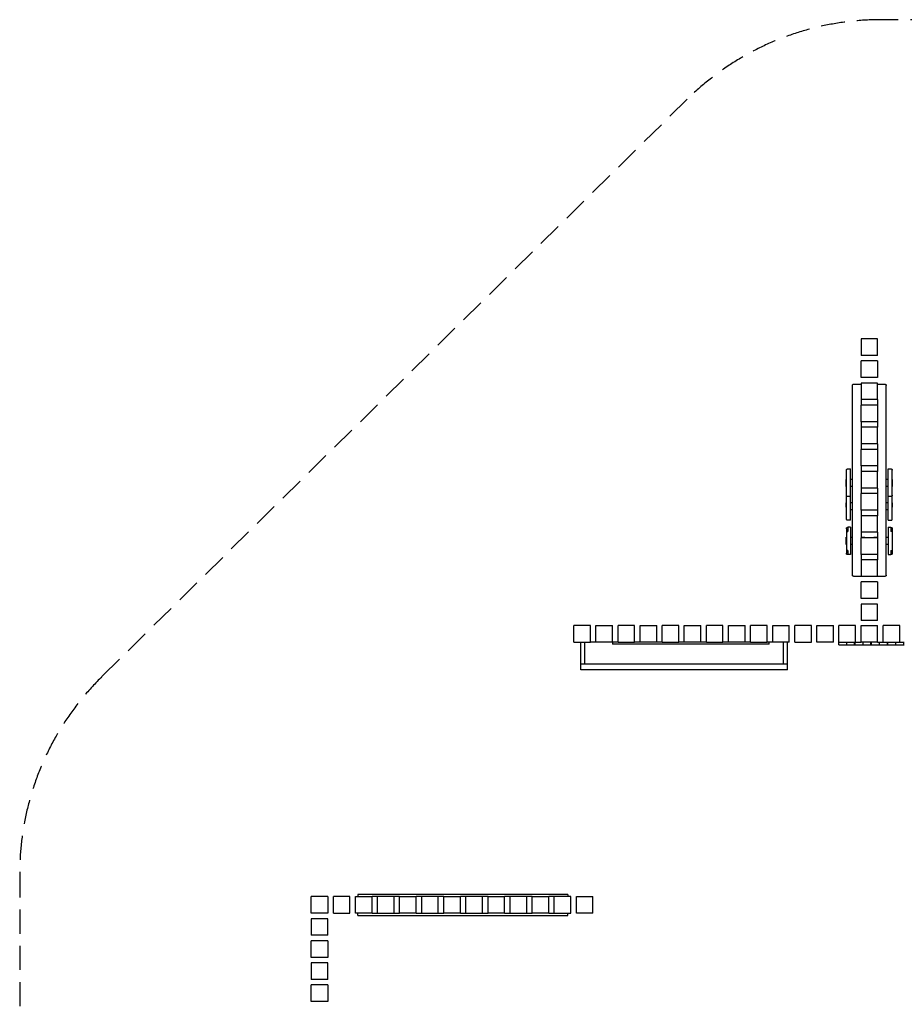
# Model space of a CAD drawing. Units: millimetres. Extents: x 10208 to 44415, y -13407 to 15392.
# Drawn here: x 24691 to 27895, y 11480 to 15045 of the extents above; entities that cross this region are included whole.
import ezdxf

# ---------------------------------------------------------------- set-up
doc = ezdxf.new("R2010")
doc.units = ezdxf.units.MM
doc.linetypes.add('HIDDEN', pattern=[0.375, 0.25, -0.125])
doc.layers.add('_L_안전거리', color=8, linetype='HIDDEN')

# ---------------------------------------------------------------- blocks, each defined once
blk = doc.blocks.new('PT-36638C(공룡 미로놀이대)')
for points in [[(27738.3, 9400.6), (27738.3, 9370.6), (27738.3, 9340.6)], [(27798.3, 9400.6), (27768.3, 9400.6), (27738.3, 9400.6)], [(27798.3, 9340.6), (27798.3, 9370.6), (27798.3, 9400.6)], [(27798.3, 9340.6), (27768.3, 9340.6), (27738.3, 9340.6)], [(27798.3, 9320.6), (27768.3, 9320.6), (27738.3, 9320.6)], [(27738.3, 9260.6), (27738.3, 9290.6), (27738.3, 9320.6)], [(27798.3, 9320.6), (27798.3, 9290.6), (27798.3, 9260.6)], [(27712.1, 9237), (27725.2, 9237), (27738.3, 9237)], [(27798.3, 9260.6), (27768.3, 9260.6), (27738.3, 9260.6)], [(27738.3, 9240.6), (27738.3, 9210.6), (27738.3, 9180.6)], [(27798.3, 9240.6), (27768.3, 9240.6), (27738.3, 9240.6)], [(27798.3, 9180.6), (27798.3, 9210.6), (27798.3, 9240.6)], [(27798.3, 9237), (27811.5, 9237), (27824.6, 9237)], [(27707.1, 9224.4), (27707.1, 9228.2), (27707.1, 9232)], [(27707.1, 9223), (27707.1, 9223.7), (27707.1, 9224.4)], [(27707.1, 9214.5), (27707.1, 9218.8), (27707.1, 9223)], [(27707.1, 9161), (27707.1, 9187.8), (27707.1, 9214.5)], [(27829.6, 9224.4), (27829.6, 9228.2), (27829.6, 9232)], [(27829.6, 9223), (27829.6, 9223.7), (27829.6, 9224.4)], [(27829.6, 9214.5), (27829.6, 9218.8), (27829.6, 9223)], [(27829.6, 9161), (27829.6, 9187.8), (27829.6, 9214.5)], [(27798.3, 9180.6), (27768.3, 9180.6), (27738.3, 9180.6)], [(27738.3, 9180.6), (27738.3, 9171), (27738.3, 9161.3)], [(27798.3, 9180.6), (27798.3, 9171), (27798.3, 9161.3)], [(27707.1, 9142.8), (27707.1, 9151.9), (27707.1, 9161)], [(27707.1, 9119.8), (27707.1, 9131.1), (27707.1, 9142.4)], [(27798.3, 9160.6), (27768.3, 9160.6), (27738.3, 9160.6)], [(27738.3, 9100.6), (27738.3, 9130.6), (27738.3, 9160.6)], [(27798.3, 9160.6), (27798.3, 9130.6), (27798.3, 9100.6)], [(27829.6, 9142.8), (27829.6, 9151.9), (27829.6, 9161)], [(27829.6, 9119.8), (27829.6, 9131.1), (27829.6, 9142.4)], [(27707.1, 9002.1), (27707.1, 9061), (27707.1, 9119.8)], [(27798.3, 9100.6), (27768.3, 9100.6), (27738.3, 9100.6)], [(27738.3, 9100.6), (27738.3, 9090.6), (27738.3, 9080.6)], [(27798.3, 9100.6), (27798.3, 9090.6), (27798.3, 9080.6)], [(27829.6, 8546.3), (27829.6, 8833.1), (27829.6, 9119.8)], [(27738.3, 9080.6), (27738.3, 9050.6), (27738.3, 9020.6)], [(27798.3, 9080.6), (27768.3, 9080.6), (27738.3, 9080.6)], [(27798.3, 9020.6), (27798.3, 9050.6), (27798.3, 9080.6)], [(27798.3, 9020.6), (27768.3, 9020.6), (27738.3, 9020.6)], [(27738.3, 9020.6), (27738.3, 9010.6), (27738.3, 9000.6)], [(27798.3, 9020.6), (27798.3, 9010.6), (27798.3, 9000.6)], [(27707.1, 8997.8), (27707.1, 9000), (27707.1, 9002.1)], [(27707.1, 8546.3), (27707.1, 8772.1), (27707.1, 8997.8)], [(27798.3, 9000.6), (27768.3, 9000.6), (27738.3, 9000.6)], [(27738.3, 8940.6), (27738.3, 8970.6), (27738.3, 9000.6)], [(27798.3, 9000.6), (27798.3, 8970.6), (27798.3, 8940.6)], [(27685.3, 8923.8), (27685.3, 8924.5), (27685.3, 8925.2)], [(27685.3, 8893.3), (27685.3, 8908.6), (27685.3, 8923.8)], [(27690.3, 8930.2), (27695.3, 8930.2), (27700.3, 8930.2)], [(27700.3, 8928.2), (27700.3, 8929.2), (27700.3, 8930.2)], [(27700.3, 8893), (27700.3, 8910.6), (27700.3, 8928.2)], [(27798.3, 8940.6), (27768.3, 8940.6), (27738.3, 8940.6)], [(27738.3, 8940.6), (27738.3, 8930.6), (27738.3, 8920.6)], [(27738.3, 8920.6), (27738.3, 8890.6), (27738.3, 8860.6)], [(27798.3, 8920.6), (27768.3, 8920.6), (27738.3, 8920.6)], [(27798.3, 8940.6), (27798.3, 8930.6), (27798.3, 8920.6)], [(27798.3, 8860.6), (27798.3, 8890.6), (27798.3, 8920.6)], [(27836.4, 8928.2), (27836.4, 8929.2), (27836.4, 8930.2)], [(27836.4, 8930.2), (27841.4, 8930.2), (27846.4, 8930.2)], [(27836.4, 8892.8), (27836.4, 8910.5), (27836.4, 8928.2)], [(27851.4, 8923.8), (27851.4, 8924.5), (27851.4, 8925.2)], [(27851.4, 8889.1), (27851.4, 8906.5), (27851.4, 8923.8)], [(27684.2, 8892.8), (27684.7, 8892.8), (27685.3, 8892.8)], [(27684.2, 8892.8), (27684.2, 8892.4), (27684.2, 8892)], [(27684.2, 8868.1), (27684.2, 8880), (27684.2, 8892)], [(27685.3, 8888.5), (27685.3, 8890.9), (27685.3, 8893.3)], [(27685.3, 8882.8), (27685.3, 8885.7), (27685.3, 8888.5)], [(27685.3, 8879.9), (27685.3, 8881.3), (27685.3, 8882.8)], [(27685.3, 8871.2), (27685.3, 8875.5), (27685.3, 8879.9)], [(27700.3, 8893.1), (27703.7, 8893.1), (27707.1, 8893.1)], [(27700.3, 8866.9), (27700.3, 8879.9), (27700.3, 8892.8)], [(27829.6, 8893.1), (27833, 8893.1), (27836.4, 8893.1)], [(27836.4, 8866.9), (27836.4, 8879.9), (27836.4, 8892.8)], [(27852.4, 8892.8), (27851.9, 8892.8), (27851.4, 8892.8)], [(27851.4, 8871.5), (27851.4, 8880), (27851.4, 8888.5)], [(27852.4, 8868.1), (27852.4, 8880), (27852.4, 8892)], [(27685.3, 8868.1), (27684.7, 8868.1), (27684.2, 8868.1)], [(27684.2, 8865.8), (27684.2, 8866.9), (27684.2, 8868)], [(27685.3, 8865.8), (27684.7, 8865.8), (27684.2, 8865.8)], [(27685.3, 8869.8), (27685.3, 8870.5), (27685.3, 8871.2)], [(27685.3, 8866.8), (27685.3, 8868.3), (27685.3, 8869.8)], [(27685.3, 8835.9), (27685.3, 8851.3), (27685.3, 8866.8)], [(27700.3, 8831.6), (27700.3, 8849.2), (27700.3, 8866.8)], [(27707.1, 8866.6), (27703.7, 8866.6), (27700.3, 8866.6)], [(27798.3, 8860.6), (27768.3, 8860.6), (27738.3, 8860.6)], [(27738.3, 8860.6), (27738.3, 8850.6), (27738.3, 8840.6)], [(27798.3, 8840.6), (27768.3, 8840.6), (27738.3, 8840.6)], [(27738.3, 8780.6), (27738.3, 8810.6), (27738.3, 8840.6)], [(27798.3, 8860.6), (27798.3, 8850.6), (27798.3, 8840.6)], [(27798.3, 8840.6), (27798.3, 8810.6), (27798.3, 8780.6)], [(27836.4, 8866.6), (27833, 8866.6), (27829.6, 8866.6)], [(27836.4, 8831.6), (27836.4, 8849.2), (27836.4, 8866.9)], [(27851.4, 8835.9), (27851.4, 8853.5), (27851.4, 8871.2)], [(27851.4, 8868.1), (27851.9, 8868.1), (27852.4, 8868.1)], [(27851.4, 8865.8), (27851.9, 8865.8), (27852.4, 8865.8)], [(27852.4, 8865.8), (27852.4, 8866.9), (27852.4, 8868)], [(27684.2, 8794.2), (27684.2, 8800.7), (27684.2, 8807.2)], [(27684.2, 8807.2), (27684.8, 8807.2), (27685.3, 8807.2)], [(27685.3, 8834.6), (27685.3, 8835.2), (27685.3, 8835.9)], [(27685.3, 8799.1), (27685.3, 8816.2), (27685.3, 8833.2)], [(27700.3, 8829.5), (27695.3, 8829.5), (27690.3, 8829.5)], [(27700.3, 8795), (27700.3, 8812.5), (27700.3, 8830)], [(27700.3, 8808.2), (27703.7, 8808.2), (27707.1, 8808.2)], [(27707.1, 8838.4), (27707.1, 8839), (27707.1, 8839.6)], [(27829.6, 8808.2), (27833, 8808.2), (27836.4, 8808.2)], [(27836.4, 8795), (27836.4, 8812.5), (27836.4, 8830)], [(27846.4, 8829.5), (27841.4, 8829.5), (27836.4, 8829.5)], [(27851.4, 8834.6), (27851.4, 8835.2), (27851.4, 8835.9)], [(27851.4, 8795), (27851.4, 8814.1), (27851.4, 8833.2)], [(27852.4, 8807.2), (27851.9, 8807.2), (27851.4, 8807.2)], [(27852.4, 8794.2), (27852.4, 8800.7), (27852.4, 8807.2)], [(27684.2, 8790.8), (27684.2, 8792.5), (27684.2, 8794.2)], [(27684.2, 8794.2), (27684.8, 8794.2), (27685.3, 8794.2)], [(27684.2, 8790.8), (27684.8, 8790.8), (27685.3, 8790.8)], [(27685.3, 8795), (27685.3, 8797), (27685.3, 8799.1)], [(27685.3, 8752.5), (27685.3, 8773.7), (27685.3, 8795)], [(27707.1, 8781.7), (27703.7, 8781.7), (27700.3, 8781.7)], [(27798.3, 8780.6), (27768.3, 8780.6), (27738.3, 8780.6)], [(27738.3, 8780.6), (27738.3, 8770.6), (27738.3, 8760.6)], [(27798.3, 8780.6), (27798.3, 8770.6), (27798.3, 8760.6)], [(27836.4, 8781.7), (27833, 8781.7), (27829.6, 8781.7)], [(27852.4, 8794.2), (27851.9, 8794.2), (27851.4, 8794.2)], [(27851.4, 8752.5), (27851.4, 8773.4), (27851.4, 8794.2)], [(27852.4, 8790.8), (27851.9, 8790.8), (27851.4, 8790.8)], [(27852.4, 8790.8), (27852.4, 8792.5), (27852.4, 8794.2)], [(27685.3, 8749.8), (27685.3, 8751.2), (27685.3, 8752.5)], [(27700.3, 8744), (27695.3, 8744), (27690.3, 8744)], [(27738.3, 8760.6), (27738.3, 8730.6), (27738.3, 8700.6)], [(27798.3, 8760.6), (27768.3, 8760.6), (27738.3, 8760.6)], [(27798.3, 8700.6), (27798.3, 8730.6), (27798.3, 8760.6)], [(27836.4, 8744), (27841.4, 8744), (27846.4, 8744)], [(27851.4, 8749.8), (27851.4, 8751.2), (27851.4, 8752.5)], [(27685.3, 8713.5), (27685.3, 8708.5), (27685.3, 8703.5)], [(27685.3, 8703.5), (27685.3, 8669.1), (27685.3, 8634.6)], [(27685.3, 8703.5), (27687.8, 8703.5), (27690.3, 8703.5)], [(27700.3, 8718.5), (27695.3, 8718.5), (27690.3, 8718.5)], [(27690.3, 8718.5), (27690.3, 8711), (27690.3, 8703.5)], [(27700.3, 8718.5), (27700.3, 8711), (27700.3, 8703.5)], [(27700.3, 8703.5), (27700.3, 8669.1), (27700.3, 8634.6)], [(27798.3, 8700.6), (27768.3, 8700.6), (27738.3, 8700.6)], [(27738.3, 8700.6), (27738.3, 8690.6), (27738.3, 8680.6)], [(27798.3, 8700.6), (27798.3, 8690.6), (27798.3, 8680.6)], [(27836.4, 8718.5), (27841.4, 8718.5), (27846.4, 8718.5)], [(27836.4, 8718.5), (27836.4, 8711), (27836.4, 8703.5)], [(27836.4, 8703.5), (27836.4, 8669.1), (27836.4, 8634.6)], [(27846.4, 8718.5), (27846.4, 8711), (27846.4, 8703.5)], [(27851.4, 8703.5), (27848.9, 8703.5), (27846.4, 8703.5)], [(27851.4, 8713.5), (27851.4, 8708.5), (27851.4, 8703.5)], [(27851.4, 8703.5), (27851.4, 8669.1), (27851.4, 8634.6)], [(27684.2, 8660.5), (27684.2, 8671.5), (27684.2, 8682.6)], [(27684.2, 8682.6), (27684.8, 8682.6), (27685.3, 8682.6)], [(27700.3, 8682.3), (27703.7, 8682.3), (27707.1, 8682.3)], [(27738.3, 8682.3), (27745.4, 8682.3), (27752.4, 8682.3)], [(27798.3, 8680.6), (27768.3, 8680.6), (27738.3, 8680.6)], [(27738.3, 8620.6), (27738.3, 8650.6), (27738.3, 8680.6)], [(27752.4, 8680.6), (27752.4, 8681.4), (27752.4, 8682.2)], [(27784.3, 8682.3), (27791.3, 8682.3), (27798.3, 8682.3)], [(27784.3, 8680.6), (27784.3, 8681.4), (27784.3, 8682.2)], [(27798.3, 8680.6), (27798.3, 8650.6), (27798.3, 8620.6)], [(27829.6, 8682.3), (27833, 8682.3), (27836.4, 8682.3)], [(27852.4, 8682.6), (27851.9, 8682.6), (27851.4, 8682.6)], [(27852.4, 8660.5), (27852.4, 8671.5), (27852.4, 8682.6)], [(27684.2, 8659.6), (27684.8, 8659.6), (27685.3, 8659.6)], [(27684.2, 8657.1), (27684.2, 8658.3), (27684.2, 8659.6)], [(27684.2, 8656.1), (27684.2, 8656.5), (27684.2, 8657)], [(27685.3, 8657), (27684.8, 8657), (27684.2, 8657)], [(27685.3, 8656.1), (27684.8, 8656.1), (27684.2, 8656.1)], [(27690.3, 8634.6), (27687.8, 8634.6), (27685.3, 8634.6)], [(27685.3, 8634.6), (27685.3, 8629.6), (27685.3, 8624.6)], [(27690.3, 8634.6), (27690.3, 8627.1), (27690.3, 8619.6)], [(27707.1, 8655.8), (27703.7, 8655.8), (27700.3, 8655.8)], [(27700.3, 8634.6), (27700.3, 8627.1), (27700.3, 8619.6)], [(27836.4, 8655.8), (27833, 8655.8), (27829.6, 8655.8)], [(27836.4, 8634.6), (27836.4, 8627.1), (27836.4, 8619.6)], [(27846.4, 8634.6), (27846.4, 8627.1), (27846.4, 8619.6)], [(27846.4, 8634.6), (27848.9, 8634.6), (27851.4, 8634.6)], [(27852.4, 8659.6), (27851.9, 8659.6), (27851.4, 8659.6)], [(27851.4, 8657), (27851.9, 8657), (27852.4, 8657)], [(27851.4, 8656.1), (27851.9, 8656.1), (27852.4, 8656.1)], [(27851.4, 8634.6), (27851.4, 8629.6), (27851.4, 8624.6)], [(27852.4, 8657.1), (27852.4, 8658.3), (27852.4, 8659.6)], [(27852.4, 8656.1), (27852.4, 8656.5), (27852.4, 8657)], [(27700.3, 8619.6), (27695.3, 8619.6), (27690.3, 8619.6)], [(27798.3, 8620.6), (27768.3, 8620.6), (27738.3, 8620.6)], [(27738.3, 8620.6), (27738.3, 8610.6), (27738.3, 8600.6)], [(27738.3, 8600.6), (27738.3, 8570.6), (27738.3, 8540.6)], [(27798.3, 8600.6), (27768.3, 8600.6), (27738.3, 8600.6)], [(27798.3, 8620.6), (27798.3, 8610.6), (27798.3, 8600.6)], [(27798.3, 8540.6), (27798.3, 8570.6), (27798.3, 8600.6)], [(27836.4, 8619.6), (27841.4, 8619.6), (27846.4, 8619.6)], [(27707.1, 8546.2), (27707.1, 8546.4), (27707.1, 8546.6)], [(27738.3, 8540.6), (27725.2, 8540.6), (27712.1, 8540.6)], [(27798.3, 8540.6), (27768.3, 8540.6), (27738.3, 8540.6)], [(27798.3, 8520.6), (27768.3, 8520.6), (27738.3, 8520.6)], [(27738.3, 8460.6), (27738.3, 8490.6), (27738.3, 8520.6)], [(27824.6, 8540.6), (27811.5, 8540.6), (27798.3, 8540.6)], [(27798.3, 8520.6), (27798.3, 8490.6), (27798.3, 8460.6)], [(27829.6, 8546.2), (27829.6, 8546.4), (27829.6, 8546.6)], [(27798.3, 8460.6), (27768.3, 8460.6), (27738.3, 8460.6)], [(27738.3, 8440.6), (27738.3, 8410.6), (27738.3, 8380.6)], [(27798.3, 8440.6), (27768.3, 8440.6), (27738.3, 8440.6)], [(27798.3, 8380.6), (27798.3, 8410.6), (27798.3, 8440.6)], [(27798.3, 8380.6), (27768.3, 8380.6), (27738.3, 8380.6)], [(26698.3, 8303), (26698.3, 8333), (26698.3, 8363)], [(26758.3, 8363), (26728.3, 8363), (26698.3, 8363)], [(26758.3, 8303), (26758.3, 8333), (26758.3, 8363)], [(26778.3, 8303), (26778.3, 8333), (26778.3, 8363)], [(26778.3, 8363), (26808.3, 8363), (26838.3, 8363)], [(26838.3, 8303), (26838.3, 8333), (26838.3, 8363)], [(26858.3, 8303), (26858.3, 8333), (26858.3, 8363)], [(26918.3, 8363), (26888.3, 8363), (26858.3, 8363)], [(26918.3, 8303), (26918.3, 8333), (26918.3, 8363)], [(26938.3, 8303), (26938.3, 8333), (26938.3, 8363)], [(26938.3, 8363), (26968.3, 8363), (26998.3, 8363)], [(26998.3, 8303), (26998.3, 8333), (26998.3, 8363)], [(27018.3, 8303), (27018.3, 8333), (27018.3, 8363)], [(27078.3, 8363), (27048.3, 8363), (27018.3, 8363)], [(27078.3, 8303), (27078.3, 8333), (27078.3, 8363)], [(27098.3, 8303), (27098.3, 8333), (27098.3, 8363)], [(27098.3, 8363), (27128.3, 8363), (27158.3, 8363)], [(27158.3, 8303), (27158.3, 8333), (27158.3, 8363)], [(27178.3, 8303), (27178.3, 8333), (27178.3, 8363)], [(27238.3, 8363), (27208.3, 8363), (27178.3, 8363)], [(27238.3, 8303), (27238.3, 8333), (27238.3, 8363)], [(27258.3, 8303), (27258.3, 8333), (27258.3, 8363)], [(27258.3, 8363), (27288.3, 8363), (27318.3, 8363)], [(27318.3, 8303), (27318.3, 8333), (27318.3, 8363)], [(27338.3, 8303), (27338.3, 8333), (27338.3, 8363)], [(27398.3, 8363), (27368.3, 8363), (27338.3, 8363)], [(27398.3, 8303), (27398.3, 8333), (27398.3, 8363)], [(27418.3, 8303), (27418.3, 8333), (27418.3, 8363)], [(27418.3, 8363), (27448.3, 8363), (27478.3, 8363)], [(27478.3, 8303), (27478.3, 8333), (27478.3, 8363)], [(27498.3, 8303), (27498.3, 8333), (27498.3, 8363)], [(27558.3, 8363), (27528.3, 8363), (27498.3, 8363)], [(27558.3, 8303), (27558.3, 8333), (27558.3, 8363)], [(27578.3, 8303), (27578.3, 8333), (27578.3, 8363)], [(27578.3, 8363), (27608.3, 8363), (27638.3, 8363)], [(27638.3, 8303), (27638.3, 8333), (27638.3, 8363)], [(27658.3, 8303), (27658.3, 8333), (27658.3, 8363)], [(27718.3, 8363), (27688.3, 8363), (27658.3, 8363)], [(27718.3, 8303), (27718.3, 8333), (27718.3, 8363)], [(27738.3, 8303), (27738.3, 8333), (27738.3, 8363)], [(27738.3, 8363), (27768.3, 8363), (27798.3, 8363)], [(27798.3, 8303), (27798.3, 8333), (27798.3, 8363)], [(27818.3, 8303), (27818.3, 8333), (27818.3, 8363)], [(27878.3, 8363), (27848.3, 8363), (27818.3, 8363)], [(27878.3, 8303), (27878.3, 8333), (27878.3, 8363)], [(26698.3, 8303), (26728.3, 8303), (26758.3, 8303)], [(26723.4, 8223), (26723.4, 8263), (26723.4, 8303)], [(26738.4, 8223), (26738.4, 8263), (26738.4, 8303)], [(26768.4, 8303), (26763.4, 8303), (26758.3, 8303)], [(26778.3, 8303), (26773.4, 8303), (26768.4, 8303)], [(26838.3, 8303), (26808.3, 8303), (26778.3, 8303)], [(26858.3, 8303), (26848.3, 8303), (26838.3, 8303)], [(26838.3, 8303), (26838.3, 8299), (26838.3, 8295)], [(27405.2, 8295), (27121.7, 8295), (26838.3, 8295)], [(26858.3, 8303), (26888.3, 8303), (26918.3, 8303)], [(26938.3, 8303), (26928.3, 8303), (26918.3, 8303)], [(26998.3, 8303), (26968.3, 8303), (26938.3, 8303)], [(27018.3, 8303), (27008.3, 8303), (26998.3, 8303)], [(27018.3, 8303), (27048.3, 8303), (27078.3, 8303)], [(27098.3, 8303), (27088.3, 8303), (27078.3, 8303)], [(27158.3, 8303), (27128.3, 8303), (27098.3, 8303)], [(27178.3, 8303), (27168.3, 8303), (27158.3, 8303)], [(27178.3, 8303), (27208.3, 8303), (27238.3, 8303)], [(27258.3, 8303), (27248.3, 8303), (27238.3, 8303)], [(27318.3, 8303), (27288.3, 8303), (27258.3, 8303)], [(27338.3, 8303), (27328.3, 8303), (27318.3, 8303)], [(27338.3, 8303), (27368.3, 8303), (27398.3, 8303)], [(27405.2, 8303), (27401.7, 8303), (27398.3, 8303)], [(27405.2, 8295), (27405.2, 8299), (27405.2, 8303)], [(27418.3, 8303), (27411.7, 8303), (27405.2, 8303)], [(27478.3, 8303), (27448.3, 8303), (27418.3, 8303)], [(27457.5, 8223), (27457.5, 8263), (27457.5, 8303)], [(27472.5, 8223), (27472.5, 8263), (27472.5, 8303)], [(27498.3, 8303), (27528.3, 8303), (27558.3, 8303)], [(27638.3, 8303), (27608.3, 8303), (27578.3, 8303)], [(27657.8, 8293), (27657.8, 8298), (27657.8, 8303)], [(27657.8, 8293), (27672, 8293), (27686.3, 8293)], [(27658.3, 8303), (27688.3, 8303), (27718.3, 8303)], [(27686.3, 8293), (27686.3, 8298), (27686.3, 8303)], [(27686.3, 8293), (27700.6, 8293), (27714.9, 8293)], [(27714.9, 8293), (27714.9, 8298), (27714.9, 8303)], [(27714.9, 8293), (27716, 8293), (27717.1, 8293)], [(27717.1, 8293), (27717.1, 8298), (27717.1, 8303)], [(27717.1, 8293), (27731.4, 8293), (27745.6, 8293)], [(27718.3, 8303), (27728.3, 8303), (27738.3, 8303)], [(27798.3, 8303), (27768.3, 8303), (27738.3, 8303)], [(27745.6, 8293), (27745.6, 8298), (27745.6, 8303)], [(27745.6, 8293), (27759.9, 8293), (27774.2, 8293)], [(27774.2, 8293), (27774.2, 8298), (27774.2, 8303)], [(27774.2, 8293), (27775.3, 8293), (27776.4, 8293)], [(27776.4, 8293), (27776.4, 8298), (27776.4, 8303)], [(27776.4, 8293), (27790.7, 8293), (27805, 8293)], [(27798.3, 8303), (27801.6, 8303), (27805, 8303)], [(27805, 8293), (27805, 8298), (27805, 8303)], [(27805, 8303), (27811.6, 8303), (27818.3, 8303)], [(27805, 8293), (27819.2, 8293), (27833.5, 8293)], [(27818.3, 8303), (27848.3, 8303), (27878.3, 8303)], [(27833.5, 8293), (27833.5, 8298), (27833.5, 8303)], [(27833.5, 8293), (27834.6, 8293), (27835.7, 8293)], [(27835.7, 8293), (27835.7, 8298), (27835.7, 8303)], [(27835.7, 8293), (27850, 8293), (27864.3, 8293)], [(27864.3, 8293), (27864.3, 8298), (27864.3, 8303)], [(27864.3, 8293), (27878.6, 8293), (27892.9, 8293)], [(27878.3, 8303), (27885.6, 8303), (27892.9, 8303)], [(27892.9, 8293), (27892.9, 8298), (27892.9, 8303)], [(27892.9, 8303), (27893.9, 8303), (27895, 8303)], [(27892.9, 8293), (27893.9, 8293), (27894.9, 8293)], [(26723.4, 8203), (26723.4, 8213), (26723.4, 8223)], [(27472.5, 8223), (27098, 8223), (26723.4, 8223)], [(27472.5, 8203), (27098, 8203), (26723.4, 8203)], [(27472.5, 8203), (27472.5, 8213), (27472.5, 8223)], [(25807.4, 7381.5), (25777.4, 7381.5), (25747.4, 7381.5)], [(25747.4, 7321.5), (25747.4, 7351.5), (25747.4, 7381.5)], [(25807.4, 7381.5), (25807.4, 7351.5), (25807.4, 7321.5)], [(25827.4, 7321.5), (25827.4, 7351.5), (25827.4, 7381.5)], [(25887.4, 7381.5), (25857.4, 7381.5), (25827.4, 7381.5)], [(25887.4, 7321.5), (25887.4, 7351.5), (25887.4, 7381.5)], [(25907.4, 7381.5), (25937.4, 7381.5), (25967.4, 7381.5)], [(25907.4, 7321.5), (25907.4, 7351.5), (25907.4, 7381.5)], [(26676, 7389.5), (26296, 7389.5), (25916, 7389.5)], [(25916, 7389.5), (25916, 7385.5), (25916, 7381.5)], [(25987.4, 7381.5), (25977.4, 7381.5), (25967.4, 7381.5)], [(25967.4, 7321.5), (25967.4, 7351.5), (25967.4, 7381.5)], [(26047.4, 7381.5), (26017.4, 7381.5), (25987.4, 7381.5)], [(25987.4, 7321.5), (25987.4, 7351.5), (25987.4, 7381.5)], [(26067.4, 7381.5), (26057.4, 7381.5), (26047.4, 7381.5)], [(26047.4, 7321.5), (26047.4, 7351.5), (26047.4, 7381.5)], [(26067.4, 7321.5), (26067.4, 7351.5), (26067.4, 7381.5)], [(26067.4, 7381.5), (26097.4, 7381.5), (26127.4, 7381.5)], [(26147.4, 7381.5), (26137.4, 7381.5), (26127.4, 7381.5)], [(26127.4, 7321.5), (26127.4, 7351.5), (26127.4, 7381.5)], [(26207.4, 7381.5), (26177.4, 7381.5), (26147.4, 7381.5)], [(26147.4, 7321.5), (26147.4, 7351.5), (26147.4, 7381.5)], [(26227.4, 7381.5), (26217.4, 7381.5), (26207.4, 7381.5)], [(26207.4, 7321.5), (26207.4, 7351.5), (26207.4, 7381.5)], [(26227.4, 7321.5), (26227.4, 7351.5), (26227.4, 7381.5)], [(26227.4, 7381.5), (26257.4, 7381.5), (26287.4, 7381.5)], [(26307.4, 7381.5), (26297.4, 7381.5), (26287.4, 7381.5)], [(26287.4, 7321.5), (26287.4, 7351.5), (26287.4, 7381.5)], [(26367.4, 7381.5), (26337.4, 7381.5), (26307.4, 7381.5)], [(26307.4, 7321.5), (26307.4, 7351.5), (26307.4, 7381.5)], [(26387.4, 7381.5), (26377.4, 7381.5), (26367.4, 7381.5)], [(26367.4, 7321.5), (26367.4, 7351.5), (26367.4, 7381.5)], [(26387.4, 7321.5), (26387.4, 7351.5), (26387.4, 7381.5)], [(26387.4, 7381.5), (26417.4, 7381.5), (26447.4, 7381.5)], [(26467.4, 7381.5), (26457.4, 7381.5), (26447.4, 7381.5)], [(26447.4, 7321.5), (26447.4, 7351.5), (26447.4, 7381.5)], [(26527.4, 7381.5), (26497.4, 7381.5), (26467.4, 7381.5)], [(26467.4, 7321.5), (26467.4, 7351.5), (26467.4, 7381.5)], [(26547.4, 7381.5), (26537.4, 7381.5), (26527.4, 7381.5)], [(26527.4, 7321.5), (26527.4, 7351.5), (26527.4, 7381.5)], [(26547.4, 7321.5), (26547.4, 7351.5), (26547.4, 7381.5)], [(26547.4, 7381.5), (26577.4, 7381.5), (26607.4, 7381.5)], [(26627.4, 7381.5), (26617.4, 7381.5), (26607.4, 7381.5)], [(26607.4, 7321.5), (26607.4, 7351.5), (26607.4, 7381.5)], [(26627.4, 7321.5), (26627.4, 7351.5), (26627.4, 7381.5)], [(26687.4, 7381.5), (26657.4, 7381.5), (26627.4, 7381.5)], [(26676, 7389.5), (26676, 7385.5), (26676, 7381.5)], [(26687.4, 7321.5), (26687.4, 7351.5), (26687.4, 7381.5)], [(26707.4, 7381.5), (26737.4, 7381.5), (26767.4, 7381.5)], [(26707.4, 7321.5), (26707.4, 7351.5), (26707.4, 7381.5)], [(26767.4, 7321.5), (26767.4, 7351.5), (26767.4, 7381.5)], [(25807.4, 7321.5), (25777.4, 7321.5), (25747.4, 7321.5)], [(25827.4, 7321.5), (25857.4, 7321.5), (25887.4, 7321.5)], [(25967.4, 7321.5), (25937.4, 7321.5), (25907.4, 7321.5)], [(25916, 7313.5), (25916, 7317.5), (25916, 7321.5)], [(25916, 7313.5), (26296, 7313.5), (26676, 7313.5)], [(25967.4, 7321.5), (25977.4, 7321.5), (25987.4, 7321.5)], [(25987.4, 7321.5), (26017.4, 7321.5), (26047.4, 7321.5)], [(26047.4, 7321.5), (26057.4, 7321.5), (26067.4, 7321.5)], [(26127.4, 7321.5), (26097.4, 7321.5), (26067.4, 7321.5)], [(26127.4, 7321.5), (26137.4, 7321.5), (26147.4, 7321.5)], [(26147.4, 7321.5), (26177.4, 7321.5), (26207.4, 7321.5)], [(26207.4, 7321.5), (26217.4, 7321.5), (26227.4, 7321.5)], [(26287.4, 7321.5), (26257.4, 7321.5), (26227.4, 7321.5)], [(26287.4, 7321.5), (26297.4, 7321.5), (26307.4, 7321.5)], [(26307.4, 7321.5), (26337.4, 7321.5), (26367.4, 7321.5)], [(26367.4, 7321.5), (26377.4, 7321.5), (26387.4, 7321.5)], [(26447.4, 7321.5), (26417.4, 7321.5), (26387.4, 7321.5)], [(26447.4, 7321.5), (26457.4, 7321.5), (26467.4, 7321.5)], [(26467.4, 7321.5), (26497.4, 7321.5), (26527.4, 7321.5)], [(26527.4, 7321.5), (26537.4, 7321.5), (26547.4, 7321.5)], [(26607.4, 7321.5), (26577.4, 7321.5), (26547.4, 7321.5)], [(26607.4, 7321.5), (26617.4, 7321.5), (26627.4, 7321.5)], [(26627.4, 7321.5), (26657.4, 7321.5), (26687.4, 7321.5)], [(26676, 7313.5), (26676, 7317.5), (26676, 7321.5)], [(26767.4, 7321.5), (26737.4, 7321.5), (26707.4, 7321.5)], [(25807.4, 7301.5), (25777.4, 7301.5), (25747.4, 7301.5)], [(25747.4, 7301.5), (25747.4, 7271.5), (25747.4, 7241.5)], [(25807.4, 7241.5), (25807.4, 7271.5), (25807.4, 7301.5)], [(25807.4, 7241.5), (25777.4, 7241.5), (25747.4, 7241.5)], [(25807.4, 7221.5), (25777.4, 7221.5), (25747.4, 7221.5)], [(25747.4, 7161.5), (25747.4, 7191.5), (25747.4, 7221.5)], [(25807.4, 7221.5), (25807.4, 7191.5), (25807.4, 7161.5)], [(25807.4, 7161.5), (25777.4, 7161.5), (25747.4, 7161.5)], [(25807.4, 7141.5), (25777.4, 7141.5), (25747.4, 7141.5)], [(25747.4, 7141.5), (25747.4, 7111.5), (25747.4, 7081.5)], [(25807.4, 7081.5), (25807.4, 7111.5), (25807.4, 7141.5)], [(25807.4, 7081.5), (25777.4, 7081.5), (25747.4, 7081.5)], [(25807.4, 7061.5), (25777.4, 7061.5), (25747.4, 7061.5)], [(25747.4, 7001.5), (25747.4, 7031.5), (25747.4, 7061.5)], [(25807.4, 7061.5), (25807.4, 7031.5), (25807.4, 7001.5)], [(25807.4, 7001.5), (25777.4, 7001.5), (25747.4, 7001.5)]]:
    blk.add_open_spline(points, degree=2)
for points, weights in [([(27707.1, 9232), (27707.1, 9237), (27712.1, 9237)], [1, 0.707106812929, 1]), ([(27824.6, 9237), (27829.3, 9236.7), (27829.6, 9232)], [1, 0.752109424341, 1]), ([(27700.3, 8830), (27700.3, 8828.6), (27700.3, 8831.6)], [0.765625, 0.8125, 1]), ([(27836.4, 8830), (27836.4, 8828.7), (27836.4, 8831.1)], [0.765625, 0.807410883365, 0.960944609837]), ([(27690.3, 8743.9), (27685.3, 8743.9), (27685.3, 8748.9)], [1, 0.707106846956, 1]), ([(27846.4, 8743.9), (27851.4, 8743.9), (27851.4, 8748.9)], [1, 0.707106846959, 1]), ([(27712.1, 8540.7), (27707.4, 8541), (27707.1, 8545.7)], [1, 0.752123434951, 1]), ([(27829.6, 8545.7), (27829.3, 8541), (27824.6, 8540.7)], [1, 0.752123434949, 1])]:
    blk.add_rational_spline(points, weights, degree=2)
for points, weights, degree, knots in [([(27685.3, 8925.2), (27685.3, 8927.2), (27686.7, 8928.7), (27687.5, 8929.4), (27688.4, 8929.8), (27689.3, 8930.2), (27690.3, 8930.2)], [1, 0.923804051146, 1, 1, 1.04289321881, 1.08578643763, 1.17157287525], 2, [0, 0, 0, 3.924689, 3.924689, 5.980654, 5.980654, 7.876551, 7.876551, 7.876551]), ([(27846.4, 8930.2), (27847, 8930.2), (27847.6, 8930), (27848.2, 8929.8), (27848.9, 8929.5), (27849.4, 8929.2), (27849.9, 8928.7), (27850.3, 8927.8), (27851, 8926), (27851.4, 8925.2)], [1, 0.951184463531, 0.914572811179, 0.890165042945, 0.86575727471, 0.853553390593, 0.853553390593, 0.853553390593, 0.853553390593, 0.853553390593], 3, [0, 0, 0, 0, 1.895898, 1.895898, 1.895898, 3.951862, 3.951862, 3.951862, 7.776375, 7.776375, 7.776375, 7.776375]), ([(27690.3, 8829.6), (27689.7, 8829.6), (27689, 8829.7), (27688.4, 8829.9), (27687.8, 8830.2), (27687.2, 8830.5), (27686.7, 8831), (27686.4, 8831.9), (27685.6, 8833.7), (27685.3, 8834.6)], [1, 0.951184463531, 0.914572811179, 0.890165042945, 0.86575727471, 0.853553390593, 0.853553390593, 0.853553390593, 0.853553390593, 0.853553390593], 3, [0, 0, 0, 0, 1.895898, 1.895898, 1.895898, 3.951862, 3.951862, 3.951862, 7.776375, 7.776375, 7.776375, 7.776375]), ([(27851.4, 8834.6), (27851.4, 8834.4), (27850.2, 8831.3), (27849.9, 8831), (27849.4, 8830.5), (27848.9, 8830.2), (27848.2, 8829.9), (27847.6, 8829.7), (27847, 8829.6), (27846.4, 8829.6)], [1, 1, 1, 1, 1, 1.0142977396, 1.04289321881, 1.07148869802, 1.11438191684, 1.17157287525], 3, [0, 0, 0, 0, 4.04871, 4.04871, 4.04871, 6.104675, 6.104675, 6.104675, 8.000573, 8.000573, 8.000573, 8.000573]), ([(27700.3, 8744.8), (27700.3, 8744), (27700.3, 8744), (27700.3, 8744), (27700.3, 8795)], [0.935929608385, 0.963388347648, 1, 0.707106781187, 1], 2, [230.407363, 230.407363, 230.407363, 240.425074, 240.425074, 320.566766, 320.566766, 320.566766]), ([(27836.4, 8744.8), (27836.4, 8744), (27836.4, 8744), (27836.4, 8744), (27836.4, 8795)], [0.935929608385, 0.963388347648, 1, 0.707106781187, 1], 2, [230.407363, 230.407363, 230.407363, 240.425074, 240.425074, 320.566766, 320.566766, 320.566766]), ([(27685.3, 8713.5), (27685.3, 8715.6), (27686.7, 8717.1), (27687.5, 8717.8), (27688.4, 8718.2), (27689.1, 8718.5), (27689.9, 8718.5)], [1, 0.923909686941, 1, 1, 1.04289321881, 1.07635737646, 1.13592938699], 2, [0, 0, 0, 3.927911, 3.927911, 5.984677, 5.984677, 7.463911, 7.463911, 7.463911]), ([(27846.8, 8718.5), (27847.5, 8718.5), (27848.2, 8718.2), (27849.2, 8717.8), (27849.9, 8717.1), (27851.4, 8715.6), (27851.4, 8713.5)], [0.969576379741, 0.918728488165, 0.890165042945, 0.853553390593, 0.853553390593, 0.788606245889, 0.853553390593], 2, [0.416798, 0.416798, 0.416798, 1.896032, 1.896032, 3.952798, 3.952798, 7.880709, 7.880709, 7.880709]), ([(27689.9, 8619.6), (27689.1, 8619.7), (27688.4, 8620), (27687.5, 8620.3), (27686.7, 8621.1), (27685.3, 8622.5), (27685.3, 8624.6)], [0.969576379745, 0.918728488166, 0.890165042945, 0.853553390593, 0.853553390593, 0.788606245891, 0.853553390593], 2, [0.416798, 0.416798, 0.416798, 1.896032, 1.896032, 3.952798, 3.952798, 7.880709, 7.880709, 7.880709]), ([(27851.4, 8624.6), (27851.4, 8622.5), (27849.9, 8621.1), (27849.2, 8620.3), (27848.2, 8620), (27847.5, 8619.7), (27846.8, 8619.6)], [1, 0.923909686942, 1, 1, 1.04289321881, 1.07635737646, 1.135929387], 2, [0, 0, 0, 3.927911, 3.927911, 5.984677, 5.984677, 7.463911, 7.463911, 7.463911])]:
    blk.add_rational_spline(points, weights, degree=degree, knots=knots)
at = {"layer": '_L_안전거리', "color": 6, "ltscale": 350}
blk.add_lwpolyline([(24691.3, 7466), (24691.3, 5369.7, 0.289004), (25260.5, 4467.3), (27250, 3517.4, 0.111823), (27680.9, 3419.8), (31023.2, 3419.8, 0.414214), (32023.2, 4419.8), (32023.2, 9556.3, 0.414214), (31023.2, 10556.3), (27810.9, 10556.3, 0.197108), (27108.7, 10268.3), (24989.2, 8178, 0.200718)], format="xyb", close=True, dxfattribs=at)

msp = doc.modelspace()

# ---------------------------------------------------------------- block references
msp.add_blockref('PT-36638C(공룡 미로놀이대)', (0, 4488.9))

doc.saveas('drawing.dxf')
